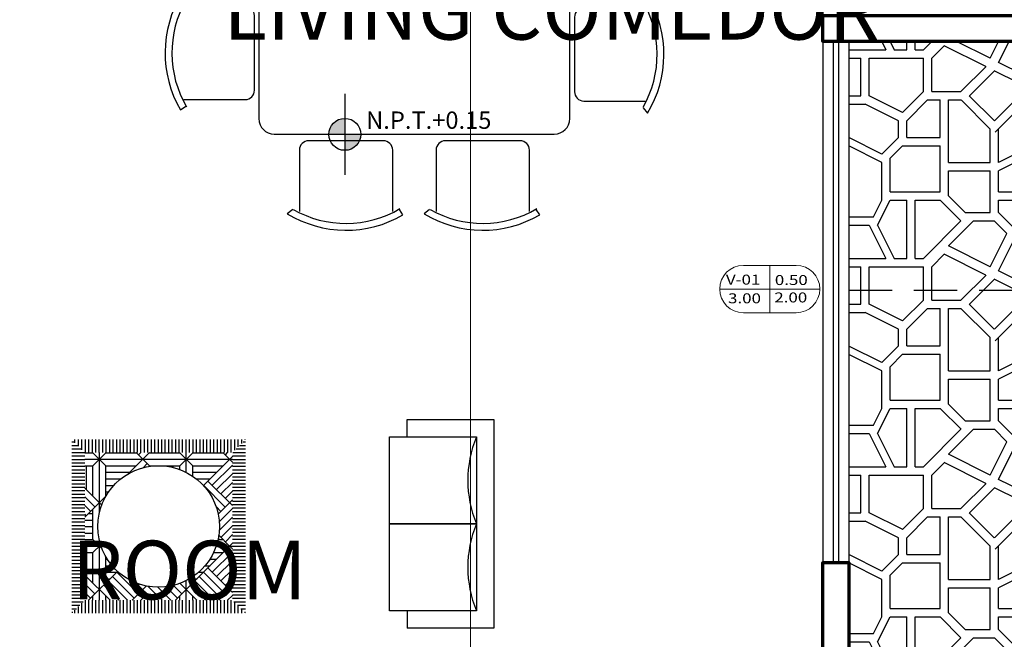
# Model space of a CAD drawing. Units: metres. Extents: x 85.5 to 144.9, y 4 to 37.
# Drawn here: x 90.5 to 96.2, y 22.5 to 26 of the extents above; entities that cross this region are included whole.
import ezdxf

# ---------------------------------------------------------------- set-up
doc = ezdxf.new("R2010")
doc.units = ezdxf.units.M
doc.header["$MEASUREMENT"] = 0
doc.linetypes.add('DASHED2', pattern=[0.375, 0.25, -0.125])
doc.layers.get('DEFPOINTS').update_dxf_attribs({"lineweight": 20})
for name, color, linetype, lineweight in [('COTAS', 7, 'Continuous', 15), ('muro!', 20, 'Continuous', 70), ('SIMBOLOS', 7, 'Continuous', 15), ('TEXTO', 50, 'Continuous', 13), ('VANOS TEXT', 251, 'Continuous', 13)]:
    doc.layers.add(name, color=color, linetype=linetype, lineweight=lineweight)
for name, color, linetype in [('HATCH 2', 254, 'Continuous'), ('MUEBLES', 252, 'Continuous'), ('MURO VISTA', 252, 'Continuous'), ('PIISO-01', 8, 'Continuous'), ('VENTANAS', 254, 'Continuous')]:
    doc.layers.add(name, color=color, linetype=linetype)
doc.layers.add('MAYOLICA', color=7, linetype='Continuous', lineweight=5, true_color=0x4b6cb4)
doc.styles.add('ARIAL', font='arial.ttf')
doc.styles.add('LUICK GRANDE', font='arial.ttf', dxfattribs={"width": 1.3, "oblique": 3, "height": 0.15})
doc.styles.add('TEXTO GENERAL', font='cityb___.ttf')
doc.dimstyles.new('PARCIAL12', dxfattribs={"dimscale": 0, "dimtxt": 0.12, "dimasz": 0.0875, "dimexe": 0.1, "dimexo": 0, "dimgap": 0.045, "dimtad": 2, "dimtih": 1, "dimtoh": 1, "dimzin": 0, "dimdsep": 46, "dimtxsty": 'ARIAL', "dimblk1": 'ARCHTICK', "dimblk2": 'ARCHTICK', "dimsah": 1, "dimcen": 2.5, "dimdle": 0.1, "dimclrd": 252, "dimclre": 252, "dimclrt": 7, "dimadec": 0, "dimazin": 0, "dimtfac": 1, "dimtmove": 0, "dimatfit": 3, "dimldrblk": 'ARCHTICK', "dimfxl": 1, "dimtolj": 1, "dimtzin": 12, "dimarcsym": 0})

# ---------------------------------------------------------------- blocks, each defined once
blk = doc.blocks.new('Sofa de 2 Cuerpos Mod.2')
at = {"layer": 'MUEBLES'}
for p, q in [((0.5, 0.5), (0.5, 0.6)), ((0.5, -0.5), (0.5, -0.6))]:
    blk.add_line(p, q, dxfattribs=at)
blk.add_lwpolyline([(0.5, -0.6), (0, -0.6), (0, 0.6), (0.5, 0.6)], dxfattribs=at)
for points in [[(0.6, 0), (0.1, 0), (0.1, 0.5), (0.6, 0.5)], [(0.6, -0.5), (0.1, -0.5), (0.1, 0), (0.6, 0)]]:
    blk.add_lwpolyline(points, close=True, dxfattribs=at)
for centre in [(-0.5, 0.25), (-0.5, -0.25)]:
    blk.add_arc(centre, 0.65, 337.3801, 22.6199, dxfattribs=at)
blk = doc.blocks.new('Mesita de Sala 2')
at = {"layer": 'MUEBLES'}
h = blk.add_hatch(dxfattribs=at)
h.set_pattern_fill('_USER,_O', color=8, scale=0.02, angle=90, pattern_type=0)
h.set_pattern_definition([(90, (6e-14, 0.5), (-0.02, 1e-18), [])])
h.paths.add_polyline_path([(0.5, 0.5), (-0.5, 0.5), (-0.425, 0.425), (0.425, 0.425)])
h = blk.add_hatch(dxfattribs=at)
h.set_pattern_fill('_USER,_O', color=8, scale=0.02, angle=90, pattern_type=0)
h.set_pattern_definition([(180, (-0.5, -1e-14), (-1e-18, 0.02), [])])
h.paths.add_polyline_path([(-0.5, -0.5), (-0.5, 0.5), (-0.425, 0.425), (-0.425, -0.425)])
h = blk.add_hatch(dxfattribs=at)
h.set_pattern_fill('_USER,_O', color=8, scale=0.02, pattern_type=0)
h.set_pattern_definition([(0, (0.5, 0), (0, 0.02), [])])
h.paths.add_polyline_path([(0.5, 0.5), (0.425, 0.425), (0.425, -0.425), (0.5, -0.5)])
h = blk.add_hatch(dxfattribs=at)
h.set_pattern_fill('PARQUET1,_O', color=8, scale=0.5, pattern_type=2)
h.set_pattern_definition([(0, (0, 0), (0.5, 0.5), [0.5]), (0, (0.0375, 0.0375), (0.5, 0.5), [0.175, -0.075, 0.175, -0.075]), (0, (0.0375, 0.4625), (0.5, 0.5), [0.175, -0.075, 0.175, -0.075]), (0, (0.325, 0.075), (0.5, 0.5), [0.1375, -0.3625]), (0, (0.3625, 0.1125), (0.5, 0.5), [0.1, -0.4]), (0, (0.4, 0.15), (0.5, 0.5), [0.0625, -0.4375]), (0, (0.4375, 0.1875), (0.5, 0.5), [0.025, -0.475]), (0, (0.0375, 0.3125), (0.5, 0.5), [0.025, -0.475]), (0, (0.0375, 0.35), (0.5, 0.5), [0.0625, -0.4375]), (0, (0.0375, 0.3875), (0.5, 0.5), [0.1, -0.4]), (0, (0.0375, 0.425), (0.5, 0.5), [0.1375, -0.3625]), (90, (0, 0), (-0.5, 0.5), [0.5]), (90, (0.0375, 0.0375), (-0.5, 0.5), [0.175, -0.075, 0.175, -0.075]), (90, (0.4625, 0.0375), (-0.5, 0.5), [0.175, -0.075, 0.175, -0.075]), (90, (0.075, 0.0375), (-0.5, 0.5), [0.1375, -0.3625]), (90, (0.1125, 0.0375), (-0.5, 0.5), [0.1, -0.4]), (90, (0.15, 0.0375), (-0.5, 0.5), [0.0625, -0.4375]), (90, (0.1875, 0.0375), (-0.5, 0.5), [0.025, -0.475]), (90, (0.3125, 0.4375), (-0.5, 0.5), [0.025, -0.475]), (90, (0.35, 0.4), (-0.5, 0.5), [0.0625, -0.4375]), (90, (0.3875, 0.3625), (-0.5, 0.5), [0.1, -0.4]), (90, (0.425, 0.325), (-0.5, 0.5), [0.1375, -0.3625]), (45, (0.25, 0), (6e-17, 0.5), [0.7071]), (45, (0.125, 0.125), (6e-17, 0.5), [0.35355, -0.12375, 0.10607, -0.12374]), (45, (0.225, 0.025), (3e-17, 0.25), [0.17678, -0.53033]), (45, (0.2, 0.05), (3e-17, 0.25), [0.17678, -0.53033]), (45, (0.175, 0.075), (3e-17, 0.25), [0.17678, -0.53033]), (45, (0.15, 0.1), (3e-17, 0.25), [0.17678, -0.53033]), (135, (0.15, 0.15), (-0.25, 3e-17), [0.17678, -0.53033]), (135, (0.175, 0.175), (-0.25, 3e-17), [0.17678, -0.53033]), (135, (0.2, 0.2), (-0.25, 3e-17), [0.17678, -0.53033]), (135, (0.225, 0.225), (-0.25, 3e-17), [0.17678, -0.53033]), (135, (0.375, 0.125), (-0.5, 6e-17), [0.35355, -0.12375, 0.106066, -0.12374]), (135, (0.25, 0), (-0.5, 6e-17), [0.7071])])
h.paths.add_polyline_path([(0.425, 0.425), (-0.425, 0.425), (-0.425, -0.425), (0.425, -0.425)])
h.paths.add_polyline_path([(0.35, 0, -1), (-0.35, 0, -1)], flags=16)
h = blk.add_hatch(dxfattribs=at)
h.set_pattern_fill('_USER,_O', color=8, scale=0.02, pattern_type=0)
h.set_pattern_definition([(270, (6e-14, -0.5), (-0.02, 0), [])])
h.paths.add_polyline_path([(-0.5, -0.5), (-0.425, -0.425), (0.425, -0.425), (0.5, -0.5)])
blk.add_circle((0, 0), 0.35, dxfattribs=at)
blk = doc.blocks.new('*U1')
at = {"layer": 'MUEBLES', "linetype": 'ByBlock'}
for p, q in [((62.0751, 49.3267), (62.0959, 49.2954)), ((62.1343, 49.3079), (62.1343, 48.9545)), ((62.6717, 48.9545), (62.6717, 49.3079)), ((62.7101, 49.2954), (62.7415, 49.3203)), ((62.8698, 49.3267), (62.8906, 49.2954)), ((62.929, 49.3079), (62.929, 48.9545)), ((63.4663, 48.9545), (63.4663, 49.3079)), ((63.5047, 49.2954), (63.5361, 49.3203)), ((63.6011, 48.8799), (61.989, 48.8799)), ((62.188, 48.9008), (62.6179, 48.9008)), ((62.9827, 48.9008), (63.4126, 48.9008)), ((61.48, 48.755), (61.4551, 48.7864)), ((61.8994, 48.7904), (61.8994, 48.0694)), ((63.6906, 48.0694), (63.6906, 48.7904)), ((64.1436, 48.7675), (64.1123, 48.7467)), ((61.8209, 48.7166), (61.4676, 48.7166)), ((64.1248, 48.7083), (63.7715, 48.7083)), ((61.8746, 48.2329), (61.8746, 48.6628)), ((63.7177, 48.6546), (63.7177, 48.2247)), ((61.4487, 48.12), (61.48, 48.1408)), ((61.4676, 48.1792), (61.8209, 48.1792)), ((63.7715, 48.1709), (64.1248, 48.1709)), ((64.1123, 48.1325), (64.1373, 48.1011)), ((61.989, 47.9799), (62.8009, 47.9799)), ((62.8009, 47.9799), (63.6011, 47.9799)), ((62.6169, 47.9419), (62.187, 47.9419)), ((63.4043, 47.9419), (62.9744, 47.9419)), ((62.1332, 47.8882), (62.1332, 47.5348)), ((62.6706, 47.5348), (62.6706, 47.8882)), ((62.9207, 47.8882), (62.9207, 47.5348)), ((63.4581, 47.5348), (63.4581, 47.8882)), ((62.0948, 47.5473), (62.0634, 47.5224)), ((62.7298, 47.516), (62.709, 47.5473)), ((62.8823, 47.5473), (62.8509, 47.5224)), ((63.5173, 47.516), (63.4964, 47.5473))]:
    blk.add_line(p, q, dxfattribs=at)
for centre, radius, start, end in [((62.403, 48.7679), 0.6479, 58.5054, 120.4019), ((63.1976, 48.7679), 0.6479, 58.5054, 120.4019), ((62.403, 48.7679), 0.6087, 60.0817, 120.6821), ((63.1976, 48.7679), 0.6087, 60.0817, 120.6821), ((62.188, 48.9545), 0.0537, 180, 270), ((62.6179, 48.9545), 0.0537, 270, 0), ((62.9827, 48.9545), 0.0537, 180, 270), ((63.4126, 48.9545), 0.0537, 270, 0), ((61.989, 48.7904), 0.0895, 90, 180), ((63.6011, 48.7904), 0.0895, 0, 90), ((62.0076, 48.4479), 0.6479, 148.5054, 210.4019), ((63.5848, 48.4396), 0.6479, 328.5054, 30.4019), ((62.0076, 48.4479), 0.6087, 150.0817, 210.6821), ((61.8209, 48.6628), 0.0537, 0, 90), ((63.7715, 48.6546), 0.0537, 90, 180), ((63.5848, 48.4396), 0.6087, 330.0817, 30.6821), ((61.8209, 48.2329), 0.0537, 270, 360), ((63.7715, 48.2247), 0.0537, 180, 270), ((61.989, 48.0694), 0.0895, 180, 270), ((63.6011, 48.0694), 0.0895, 270, 360), ((62.187, 47.8882), 0.0537, 90, 180), ((62.6169, 47.8882), 0.0537, 0, 90), ((62.9744, 47.8882), 0.0537, 90, 180), ((63.4043, 47.8882), 0.0537, 0, 90), ((62.4019, 48.0749), 0.6479, 238.5054, 300.4019), ((62.4019, 48.0749), 0.6087, 240.0817, 300.6821), ((63.1894, 48.0749), 0.6479, 238.5054, 300.4019), ((63.1894, 48.0749), 0.6087, 240.0817, 300.6821)]:
    blk.add_arc(centre, radius, start, end, dxfattribs=at)
blk = doc.blocks.new('_ArchTick')
at = {"layer": 'MAYOLICA', "color": 0, "const_width": 0.15}
blk.add_lwpolyline([(-0.5, -0.5), (0.5, 0.5)], dxfattribs=at)
blk = doc.blocks.new('*D86')
at = {"layer": 'COTAS', "color": 252, "lineweight": -2, "transparency": 16777216}
for p, q in [((95.3158, 18.2897), (95.3158, 18.0397)), ((97.1209, 18.2897), (97.1209, 18.0397)), ((95.2158, 18.1397), (97.2209, 18.1397))]:
    blk.add_line(p, q, dxfattribs=at)
at = {"layer": 'DEFPOINTS', "color": 0, "transparency": 16777216}
for p in [(97.1209, 26.0004), (95.3158, 21.4004), (97.1209, 18.1397)]:
    blk.add_point(p, dxfattribs=at)
at = {"layer": 'COTAS', "color": 252, "lineweight": -2, "transparency": 16777216, "xscale": 0.0875, "yscale": 0.0875, "zscale": 0.0875, "rotation": 180}
blk.add_blockref('_ArchTick', (95.3158, 18.1397), dxfattribs=at)
at = {"layer": 'COTAS', "color": 252, "lineweight": -2, "transparency": 16777216, "xscale": 0.0875, "yscale": 0.0875, "zscale": 0.0875}
blk.add_blockref('_ArchTick', (97.1209, 18.1397), dxfattribs=at)
at = {"layer": 'COTAS', "color": 7, "transparency": 16777216, "insert": (96.2184, 18.0335), "char_height": 0.12, "attachment_point": 5, "style": 'ARIAL'}
blk.add_mtext('\\A1;1.81', dxfattribs=at)
blk = doc.blocks.new('*D77')
at = {"layer": 'COTAS', "color": 252, "lineweight": -2, "transparency": 16777216}
for p, q in [((99.9951, 26.006), (99.9951, 22.806)), ((99.8451, 25.906), (100.0951, 25.906)), ((99.8451, 22.906), (100.0951, 22.906))]:
    blk.add_line(p, q, dxfattribs=at)
at = {"layer": 'DEFPOINTS', "color": 0, "transparency": 16777216}
for p in [(99.2317, 25.906), (95.2303, 22.906), (99.9951, 22.906)]:
    blk.add_point(p, dxfattribs=at)
at = {"layer": 'COTAS', "color": 252, "lineweight": -2, "transparency": 16777216, "xscale": 0.0875, "yscale": 0.0875, "zscale": 0.0875}
for p, rotation in [((99.9951, 25.906), 90), ((99.9951, 22.906), 270)]:
    blk.add_blockref('_ArchTick', p, dxfattribs=dict(at, rotation=rotation))
at = {"layer": 'COTAS', "color": 7, "transparency": 16777216, "insert": (100.1957, 24.406), "char_height": 0.12, "attachment_point": 5, "style": 'ARIAL'}
blk.add_mtext('\\A1;3.00', dxfattribs=at)
blk = doc.blocks.new('*D76')
at = {"layer": 'COTAS', "color": 252, "lineweight": -2, "transparency": 16777216}
for p, q in [((99.9951, 23.006), (99.9951, 21.206)), ((99.8451, 22.906), (100.0951, 22.906)), ((99.8451, 21.306), (100.0951, 21.306))]:
    blk.add_line(p, q, dxfattribs=at)
at = {"layer": 'DEFPOINTS', "color": 0, "transparency": 16777216}
for p in [(95.2303, 22.906), (95.2303, 21.306), (99.9951, 21.306)]:
    blk.add_point(p, dxfattribs=at)
at = {"layer": 'COTAS', "color": 252, "lineweight": -2, "transparency": 16777216, "xscale": 0.0875, "yscale": 0.0875, "zscale": 0.0875}
for p, rotation in [((99.9951, 22.906), 90), ((99.9951, 21.306), 270)]:
    blk.add_blockref('_ArchTick', p, dxfattribs=dict(at, rotation=rotation))
at = {"layer": 'COTAS', "color": 7, "transparency": 16777216, "insert": (100.1901, 22.106), "char_height": 0.12, "attachment_point": 5, "style": 'ARIAL'}
blk.add_mtext('\\A1;1.60', dxfattribs=at)
blk = doc.blocks.new('vano p')
at = {"layer": 'VANOS TEXT'}
for p, q in [((8868.567, 798.5006), (8868.8199, 798.5006)), ((8868.6935, 798.2732), (8868.6935, 798.5006)), ((8868.4534, 798.3869), (8868.9336, 798.3869)), ((8868.8199, 798.2732), (8868.567, 798.2732))]:
    blk.add_line(p, q, dxfattribs=at)
for centre, start, end in [((8868.567, 798.3869), 90, 270), ((8868.8199, 798.3869), 270, 90)]:
    blk.add_arc(centre, 0.1137, start, end, dxfattribs=at)
blk = doc.blocks.new('VANO')
at = {"layer": 'VANOS TEXT'}
blk.add_blockref('vano p', (0, 0.4258), dxfattribs=at)
at = {"layer": 'VANOS TEXT', "style": 'LUICK GRANDE', "oblique": 10, "width": 1.25}
for tag, p in [('TIPO', (8868.483, 798.8342)), ('ALFE', (8868.7177, 798.8322)), ('ANCH', (8868.4932, 798.7446)), ('ALT', (8868.7152, 798.7487))]:
    blk.add_attdef(tag, p, '', height=0.0477, dxfattribs=at)

msp = doc.modelspace()

# ---------------------------------------------------------------- hatches: boundary and pattern name
at = {"layer": 'HATCH 2'}
h = msp.add_hatch(dxfattribs=at)
h.set_pattern_fill('FLGSTONE', color=256, scale=1.2, pattern_type=2)
h.set_pattern_definition([(0, (38.2893, -64.7918), (0, 1.2), [0.24, -0.96]), (0, (39.2253, -64.6958), (0, 1.2), [0.216, -0.984]), (0, (39.2493, -64.6478), (0, 1.2), [0.192, -1.008]), (0, (38.7213, -64.4558), (0, 1.2), [0.144, -0.048, 0.096, -0.912]), (0, (38.2893, -64.4318), (0, 1.2), [0.072, -1.008, 0.072, -0.048]), (0, (38.7453, -64.4078), (0, 1.2), [0.24, -0.96]), (0, (39.3933, -64.3838), (0, 1.2), [0.168, -1.032]), (0, (38.8173, -64.1918), (0, 1.2), [0.168, -0.048, 0.312, -0.672]), (0, (38.8413, -64.1438), (0, 1.2), [0.288, -0.048, 0.072, -0.048, 0.048, -0.696]), (0, (38.6733, -64.0238), (0, 1.2), [0.12, -1.08]), (0, (38.6733, -63.9758), (0, 1.2), [0.144, -1.056]), (0, (38.9133, -63.9518), (0, 1.2), [0.12, -1.08]), (0, (38.4333, -63.9278), (0, 1.2), [0.12, -1.08]), (0, (38.9133, -63.9038), (0, 1.2), [0.144, -1.056]), (0, (38.3853, -63.8798), (0, 1.2), [0.144, -1.056]), (0, (38.5773, -63.8078), (0, 1.2), [0.288, -0.288, 0.096, -0.048, 0.144, -0.336]), (0, (38.5773, -63.7598), (0, 1.2), [0.288, -0.288, 0.288, -0.336]), (0, (38.2893, -63.6398), (0, 1.2), [0.24, -0.96]), (90, (38.2893, -64.7918), (-1.2, 7e-17), [0.36, -0.648, 0.144, -0.048]), (90, (38.5293, -64.7918), (-1.2, 7e-17), [0.192, -0.72, 0.24, -0.048]), (90, (38.5773, -64.7918), (-1.2, 7e-17), [0.192, -0.72, 0.072, -0.048, 0.12, -0.048]), (90, (38.6973, -64.4078), (-1.2, 7e-17), [0.072, -1.128]), (90, (38.7453, -64.4078), (-1.2, 7e-17), [0.072, -1.128]), (90, (38.7933, -64.1438), (-1.2, 7e-17), [0.12, -1.08]), (90, (38.8413, -64.1438), (-1.2, 7e-17), [0.12, -1.08]), (90, (38.9133, -64.6478), (-1.2, 7e-17), [0.192, -0.552, 0.408, -0.048]), (90, (38.9853, -64.4078), (-1.2, 7e-17), [0.216, -0.984]), (90, (39.0333, -64.4078), (-1.2, 7e-17), [0.216, -0.984]), (90, (38.8653, -64.6478), (-1.2, 7e-17), [0.192, -0.528, 0.12, -0.048, 0.264, -0.048]), (90, (39.1053, -63.8078), (-1.2, 7e-17), [0.216, -0.984]), (90, (39.1533, -63.7598), (-1.2, 7e-17), [0.192, -1.008]), (90, (39.2013, -64.6478), (-1.2, 7e-17), [0.096, -1.104]), (90, (39.2493, -64.6478), (-1.2, 7e-17), [0.096, -0.408, 0.336, -0.36]), (90, (39.2973, -64.1438), (-1.2, 7e-17), [0.336, -0.864]), (90, (39.3453, -64.3838), (-1.2, 7e-17), [0.192, -1.008]), (90, (39.3933, -64.3838), (-1.2, 7e-17), [0.192, -1.008]), (90, (39.4413, -64.6478), (-1.2, 7e-17), [0.216, -0.672, 0.264, -0.048]), (45, (38.2893, -64.0718), (7e-17, 1.2), [0.203647, -1.49341]), (45, (38.3613, -64.3838), (7e-17, 1.2), [0.203647, -1.49341]), (45, (38.4093, -64.4078), (7e-17, 1.2), [0.203647, -1.49341]), (45, (38.5533, -64.5518), (7e-17, 1.2), [0.203647, -1.49341]), (45, (38.5773, -64.5998), (7e-17, 1.2), [0.203647, -1.49287]), (45, (39.1053, -64.7438), (7e-17, 1.2), [0.135764, -1.561292]), (45, (39.2493, -64.5518), (7e-17, 1.2), [0.169706, -1.52735]), (45, (39.2253, -64.5038), (7e-17, 1.2), [0.169706, -1.52735]), (45, (39.3453, -64.1438), (7e-17, 1.2), [0.30547, -1.391586]), (45, (39.3933, -64.1918), (7e-17, 1.2), [0.101823, -1.595233]), (45, (39.1533, -64.7678), (7e-17, 1.2), [0.101823, -1.595233]), (45, (38.8413, -64.0238), (7e-17, 1.2), [0.101823, -1.595233]), (45, (38.8173, -63.9758), (7e-17, 1.2), [0.067882, -1.629174]), (135, (38.6253, -63.9998), (-1.2, 7e-17), [0.101823, -1.595233]), (135, (38.6733, -63.9758), (-1.2, 7e-17), [0.135765, -1.561292]), (315, (39.4413, -63.8078), (1.2, -3e-16), [0.169706, -1.52735]), (315, (38.4093, -64.4078), (1.2, -3e-16), [0.203647, -1.49341]), (315, (38.3613, -64.4318), (1.2, -3e-16), [0.237588, -1.459468]), (315, (38.2893, -63.7838), (1.2, -3e-16), [0.135764, -1.561292]), (206.56505, (38.86533, -64.64783), (-1.2, -5e-10), [0.321996, -2.361286]), (206.56505, (38.86533, -64.69583), (-1.2, -5e-10), [0.321996, -2.361286]), (153.43495, (38.72133, -64.28783), (-1.2, 5e-10), [0.160992, -0.053664, 0.268332, -2.2002936]), (153.43495, (38.69733, -64.33583), (-1.2, 5e-10), [0.160992, -0.053664, 0.268332, -2.2002936]), (153.43495, (39.10533, -64.79183), (-1.2, 5e-10), [0.214662, -2.468619]), (153.43495, (39.10533, -64.74383), (-1.2, 5e-10), [0.214662, -2.468619]), (153.43495, (39.20133, -64.55183), (-1.2, 5e-10), [0.214662, -2.468619]), (153.43495, (39.22533, -64.50383), (-1.2, 5e-10), [0.214662, -2.468619]), (63.43495, (38.52933, -64.19183), (5e-10, 1.2), [0.214662, -2.468619]), (63.43495, (38.57733, -64.21583), (5e-10, 1.2), [0.214662, -2.468619]), (63.43495, (39.08133, -63.95183), (5e-10, 1.2), [0.160992, -2.52229]), (63.43495, (38.74533, -64.33583), (5e-10, 1.2), [0.160992, -2.52229]), (63.43495, (38.72133, -64.28783), (5e-10, 1.2), [0.160992, -2.52229]), (63.43495, (39.05733, -63.90383), (5e-10, 1.2), [0.107331, -2.57595]), (296.56505, (39.03333, -63.95183), (5e-10, -1.2), [0.214662, -2.468619]), (296.56505, (39.08133, -63.95183), (5e-10, -1.2), [0.214662, -2.468619])])
h.paths.add_polyline_path([(96.3158, 24.906), (99.4673, 24.906), (99.4673, 25.906), (95.3158, 25.906), (95.3158, 21.306), (89.4673, 21.306), (89.4673, 20.306), (95.3158, 20.306), (95.3158, 18.706), (96.3158, 18.706)])
at = {"layer": 'PIISO-01'}
for points in [[(92.4138, 25.463, 0.411961), (92.3218, 25.3717), (92.4138, 25.3717)], [(92.5058, 25.371, -0.411961), (92.4145, 25.279), (92.4145, 25.371)]]:
    msp.add_hatch(color=256, dxfattribs=at).paths.add_polyline_path(points)

# ---------------------------------------------------------------- linework, layer by layer
msp.add_lwpolyline([(95.3158, 21.306), (89.4673, 21.306), (89.4673, 33.706), (99.4673, 33.706), (99.4673, 25.906), (95.3158, 25.906), (95.3158, 21.306)])
at = {"layer": 'COTAS'}
msp.add_line((93.1385, 16.6144), (93.1385, 36.042), dxfattribs=at)
at = {"layer": 'MURO VISTA'}
for p, q in [((95.1658, 25.906), (95.1658, 22.906)), ((95.3158, 25.906), (95.3158, 22.906))]:
    msp.add_line(p, q, dxfattribs=at)
at = {"layer": 'MURO VISTA', "linetype": 'DASHED2'}
msp.add_line((95.3158, 24.4748), (99.4673, 24.4748), dxfattribs=at)
at = {"layer": 'muro!'}
for points in [[(97.1209, 25.906), (95.3158, 25.906), (95.3158, 25.906), (95.1658, 25.906), (95.1658, 26.056), (97.1209, 26.056)], [(95.1658, 21.306), (95.1658, 22.906), (95.3158, 22.906), (95.3158, 21.306)]]:
    msp.add_lwpolyline(points, close=True, dxfattribs=at)
at = {"layer": 'PIISO-01'}
for p, q in [((92.4138, 25.6035), (92.4138, 25.1386)), ((92.1855, 25.3717), (93.4236, 25.3717))]:
    msp.add_line(p, q, dxfattribs=at)
msp.add_circle((92.4138, 25.371), 0.092, dxfattribs=at)
at = {"layer": 'VENTANAS'}
for p, q in [((95.2258, 25.906), (95.2258, 22.906)), ((95.2558, 25.906), (95.2558, 22.906))]:
    msp.add_line(p, q, dxfattribs=at)

# ---------------------------------------------------------------- block references
at = {"layer": 'MUEBLES'}
for name, p in [('*U1', (30.0189, -22.6081)), ('Mesita de Sala 2', (91.3416, 23.1136))]:
    msp.add_blockref(name, p, dxfattribs=at)
at = {"layer": 'MUEBLES', "rotation": 180.0000000000001}
msp.add_blockref('Sofa de 2 Cuerpos Mod.2', (93.2719, 23.1287), dxfattribs=at)
at = {"layer": 'VANOS TEXT', "xscale": 1.2, "yscale": 1.2, "zscale": 1.2, "rotation": 359.9997326653519}
msp.add_blockref('VANO', (-10547.5757, -934.0453), dxfattribs=at).add_auto_attribs({'TIPO': 'V-01', 'ALFE': '0.50', 'ALT': '2.00', 'ANCH': '3.00'})

# ---------------------------------------------------------------- texts
at = {"layer": 'SIMBOLOS', "color": 251, "ltscale": 0.001, "insert": (92.5367, 25.5027), "char_height": 0.1, "width": 0.868513, "attachment_point": 1}
msp.add_mtext('{\\fStylus BT|b0|i0|c0|p34;N.P.T.+0.15}', dxfattribs=at)
at = {"layer": 'TEXTO', "ltscale": 0.2, "style": 'TEXTO GENERAL'}
for s, height, p in [('LIVING COMEDOR', 0.338294, (91.7146, 25.9164)), ('ROOM', 0.33829, (90.8416, 22.6936))]:
    msp.add_text(s, height=height, dxfattribs=at).set_placement(p)

# ---------------------------------------------------------------- dimensions: what is measured, and where the dimension line sits
at = {"layer": 'COTAS'}
dim = msp.add_linear_dim(base=(97.1209, 18.1397), p1=(95.3158, 21.4004), p2=(97.1209, 26.0004), dimstyle='PARCIAL12', override={"dimscale": 1, "dimtmove": 1, "dimfxl": 0.15, "dimfxlon": 1}, dxfattribs=at)
dim.commit()
dim.dimension.update_dxf_attribs({"geometry": '*D86', "text_midpoint": (96.2184, 18.0335)})
for base, p1, p2, picture, middle in [((99.9951, 22.906), (99.2317, 25.906), (95.2303, 22.906), '*D77', (100.1957, 24.406)), ((99.9951, 21.306), (95.2303, 22.906), (95.2303, 21.306), '*D76', (100.1901, 22.106))]:
    dim = msp.add_linear_dim(base=base, p1=p1, p2=p2, angle=90, dimstyle='PARCIAL12', override={"dimscale": 1, "dimtmove": 1, "dimfxl": 0.15, "dimfxlon": 1}, dxfattribs=at)
    dim.commit()
    dim.dimension.update_dxf_attribs({"geometry": picture, "text_midpoint": middle})

doc.saveas('drawing.dxf')
